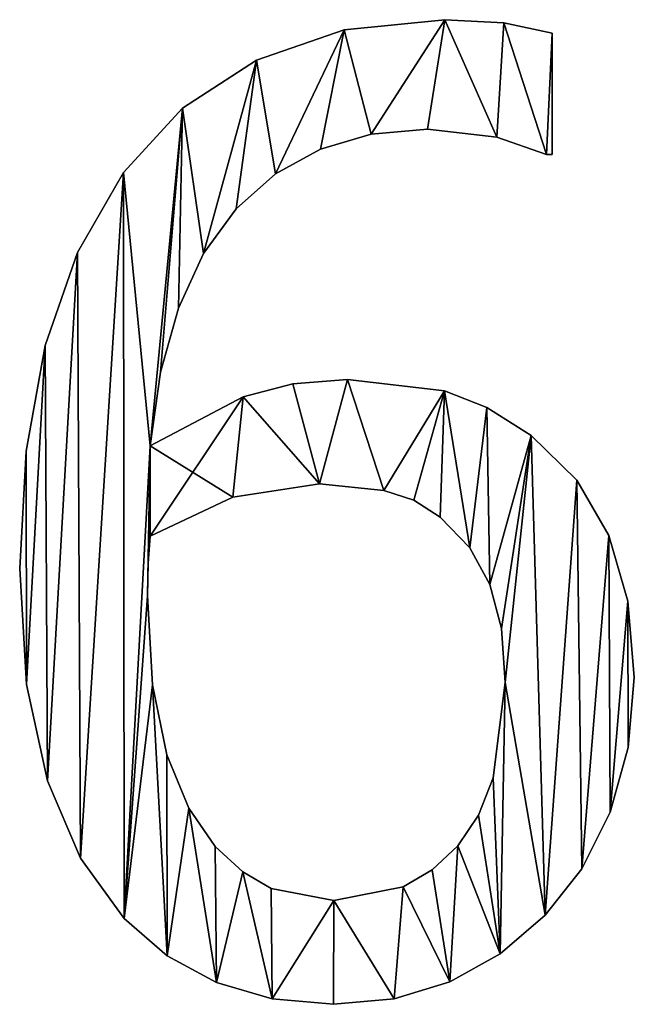
# Model space of a CAD drawing. Extents: x -7793 to 2761, y 224 to 16974.
# Drawn here: x -1576 to -1483, y 6831 to 6979 of the extents above; entities that cross this region are included whole.
import ezdxf

# ---------------------------------------------------------------- set-up
doc = ezdxf.new("R2010")
doc.units = 0
doc.header["$LTSCALE"] = 25.4
doc.layers.get('0').update_dxf_attribs({"color": 13, "linetype": 'CONTINUOUS'})

# ---------------------------------------------------------------- blocks, each defined once
blk = doc.blocks.new('TRI-BUNE_BOEKENK_2')
at = {"color": 0}
for p, q in [((2497.7, 184.77), (2497.7, 184.77, 15)), ((2497.7, 184.77), (2497.7, 184.77, 15)), ((2506.61, 184.29), (2506.61, 184.29, 15)), ((2506.61, 184.29), (2506.61, 184.29, 15)), ((2482.57, 183.25), (2482.57, 183.25, 15)), ((2482.57, 183.25), (2482.57, 183.25, 15)), ((2513.89, 182.76), (2513.89, 164.46)), ((2513.89, 182.76, 15), (2513.89, 164.46, 15)), ((2513.89, 182.76), (2513.89, 182.76, 15)), ((2513.89, 182.76), (2513.89, 164.46)), ((2513.89, 182.76), (2513.89, 182.76, 15)), ((2513.89, 182.76, 15), (2513.89, 164.46, 15)), ((2469.35, 178.69), (2469.35, 178.69, 15)), ((2469.35, 178.69), (2469.35, 178.69, 15)), ((2458.21, 171.42), (2458.21, 171.42, 15)), ((2458.21, 171.42), (2458.21, 171.42, 15)), ((2495.11, 168.3), (2495.11, 168.3, 15)), ((2495.11, 168.3), (2495.11, 168.3, 15)), ((2486.63, 167.54), (2486.63, 167.54, 15)), ((2486.63, 167.54), (2486.63, 167.54, 15)), ((2505.56, 167.1), (2505.56, 167.1, 15)), ((2505.56, 167.1), (2505.56, 167.1, 15)), ((2479.01, 165.29), (2479.01, 165.29, 15)), ((2479.01, 165.29), (2479.01, 165.29, 15)), ((2513.03, 164.46), (2513.03, 164.46, 15)), ((2513.03, 164.46), (2513.03, 164.46, 15)), ((2513.89, 164.46), (2513.89, 164.46, 15)), ((2513.89, 164.46), (2513.89, 164.46, 15)), ((2449.33, 161.78), (2449.33, 161.78, 15)), ((2449.33, 161.78), (2449.33, 161.78, 15)), ((2472.24, 161.53), (2472.24, 161.53, 15)), ((2472.24, 161.53), (2472.24, 161.53, 15)), ((2466.33, 156.27), (2466.33, 156.27, 15)), ((2466.33, 156.27), (2466.33, 156.27, 15)), ((2442.41, 149.7), (2442.41, 149.7, 15)), ((2442.41, 149.7), (2442.41, 149.7, 15)), ((2461.41, 149.54), (2461.41, 149.54, 15)), ((2461.41, 149.54), (2461.41, 149.54, 15)), ((2457.6, 141.34), (2457.6, 141.34, 15)), ((2457.6, 141.34), (2457.6, 141.34, 15)), ((2437.55, 135.68), (2437.55, 135.68, 15)), ((2437.55, 135.68), (2437.55, 135.68, 15)), ((2454.92, 131.7), (2454.92, 131.7, 15)), ((2454.92, 131.7), (2454.92, 131.7, 15)), ((2483.05, 130.56), (2483.05, 130.56, 15)), ((2483.05, 130.56), (2483.05, 130.56, 15)), ((2474.86, 129.91), (2474.86, 129.91, 15)), ((2474.86, 129.91), (2474.86, 129.91, 15)), ((2467.34, 127.97), (2467.34, 127.97, 15)), ((2467.34, 127.97), (2467.34, 127.97, 15)), ((2497.65, 128.88), (2497.65, 128.88, 15)), ((2497.65, 128.88), (2497.65, 128.88, 15)), ((2504.06, 126.35), (2504.06, 126.35, 15)), ((2504.06, 126.35), (2504.06, 126.35, 15)), ((2510.73, 122.13), (2510.73, 122.13, 15)), ((2510.73, 122.13), (2510.73, 122.13, 15)), ((2453.35, 120.59), (2453.35, 120.59, 15)), ((2453.35, 120.59), (2453.35, 120.59, 15)), ((2434.67, 119.79), (2434.67, 119.79, 15)), ((2434.67, 119.79), (2434.67, 119.79, 15)), ((2478.83, 114.85), (2478.83, 114.85, 15)), ((2478.83, 114.85), (2478.83, 114.85, 15)), ((2517.58, 115.4), (2517.58, 115.4, 15)), ((2517.58, 115.4), (2517.58, 115.4, 15)), ((2465.8, 112.84), (2465.8, 112.84, 15)), ((2465.8, 112.84), (2465.8, 112.84, 15)), ((2488.55, 113.89), (2488.55, 113.89, 15)), ((2488.55, 113.89), (2488.55, 113.89, 15)), ((2493.04, 112.4), (2493.04, 112.4, 15)), ((2493.04, 112.4), (2493.04, 112.4, 15)), ((2497.03, 109.87), (2497.03, 109.87, 15)), ((2497.03, 109.87), (2497.03, 109.87, 15)), ((2453.35, 106.99), (2453.35, 106.99, 15)), ((2453.35, 106.99), (2453.35, 106.99, 15)), ((2522.41, 107.09), (2522.41, 107.09, 15)), ((2522.41, 107.09), (2522.41, 107.09, 15)), ((2501.48, 105.22), (2501.48, 105.22, 15)), ((2501.48, 105.22), (2501.48, 105.22, 15)), ((2453.07, 102.92), (2453.07, 102.92, 15)), ((2453.07, 102.92), (2453.07, 102.92, 15)), ((2433.72, 102.11), (2433.72, 102.11, 15)), ((2433.72, 102.11), (2433.72, 102.11, 15)), ((2504.5, 99.71), (2504.5, 99.71, 15)), ((2504.5, 99.71), (2504.5, 99.71, 15)), ((2452.97, 97.99), (2452.97, 97.99, 15)), ((2452.97, 97.99), (2452.97, 97.99, 15)), ((2525.29, 97.2), (2525.29, 97.2, 15)), ((2525.29, 97.2), (2525.29, 97.2, 15)), ((2506.23, 93.06), (2506.23, 93.06, 15)), ((2506.23, 93.06), (2506.23, 93.06, 15)), ((2434.76, 84.64), (2434.76, 84.64, 15)), ((2434.76, 84.64), (2434.76, 84.64, 15)), ((2453.7, 84.58), (2453.7, 84.58, 15)), ((2453.7, 84.58), (2453.7, 84.58, 15)), ((2506.8, 84.96), (2506.8, 84.96, 15)), ((2506.8, 84.96), (2506.8, 84.96, 15)), ((2526.25, 85.73), (2526.25, 85.73, 15)), ((2526.25, 85.73), (2526.25, 85.73, 15)), ((2525.34, 75.14), (2525.34, 75.14, 15)), ((2525.34, 75.14), (2525.34, 75.14, 15)), ((2455.89, 74.04), (2455.89, 74.04, 15)), ((2455.89, 74.04), (2455.89, 74.04, 15)), ((2437.88, 70.16), (2437.88, 70.16, 15)), ((2437.88, 70.16), (2437.88, 70.16, 15)), ((2505.02, 70.62), (2505.02, 70.62, 15)), ((2505.02, 70.62), (2505.02, 70.62, 15)), ((2459.16, 66.04), (2459.16, 66.04, 15)), ((2459.16, 66.04), (2459.16, 66.04, 15)), ((2522.61, 65.42), (2522.61, 65.42, 15)), ((2522.61, 65.42), (2522.61, 65.42, 15)), ((2502.79, 64.97), (2502.79, 64.97, 15)), ((2502.79, 64.97), (2502.79, 64.97, 15)), ((2463.12, 60.25), (2463.12, 60.25, 15)), ((2463.12, 60.25), (2463.12, 60.25, 15)), ((2499.66, 60.34), (2499.66, 60.34, 15)), ((2499.66, 60.34), (2499.66, 60.34, 15)), ((2442.85, 58.49), (2442.85, 58.49, 15)), ((2442.85, 58.49), (2442.85, 58.49, 15)), ((2467.3, 56.42), (2467.3, 56.42, 15)), ((2467.3, 56.42), (2467.3, 56.42, 15)), ((2495.82, 56.74), (2495.82, 56.74, 15)), ((2495.82, 56.74), (2495.82, 56.74, 15)), ((2518.34, 56.9), (2518.34, 56.9, 15)), ((2518.34, 56.9), (2518.34, 56.9, 15)), ((2471.6, 53.93), (2471.6, 53.93, 15)), ((2471.6, 53.93), (2471.6, 53.93, 15)), ((2491.44, 54.17), (2491.44, 54.17, 15)), ((2491.44, 54.17), (2491.44, 54.17, 15)), ((2481.03, 52.11), (2481.03, 52.11, 15)), ((2481.03, 52.11), (2481.03, 52.11, 15)), ((2449.43, 49.43), (2449.43, 49.43, 15)), ((2449.43, 49.43), (2449.43, 49.43, 15)), ((2512.84, 49.9), (2512.84, 49.9, 15)), ((2512.84, 49.9), (2512.84, 49.9, 15)), ((2455.93, 43.8), (2455.93, 43.8, 15)), ((2455.93, 43.8), (2455.93, 43.8, 15)), ((2506.03, 44.1), (2506.03, 44.1, 15)), ((2506.03, 44.1), (2506.03, 44.1, 15)), ((2463.36, 39.75), (2463.36, 39.75, 15)), ((2463.36, 39.75), (2463.36, 39.75, 15)), ((2498.47, 39.89), (2498.47, 39.89, 15)), ((2498.47, 39.89), (2498.47, 39.89, 15)), ((2471.71, 37.31), (2471.71, 37.31, 15)), ((2471.71, 37.31), (2471.71, 37.31, 15)), ((2490.11, 37.34), (2490.11, 37.34, 15)), ((2490.11, 37.34), (2490.11, 37.34, 15)), ((2480.94, 36.49), (2480.94, 36.49, 15)), ((2480.94, 36.49), (2480.94, 36.49, 15))]:
    blk.add_line(p, q, dxfattribs=at)
mesh = blk.add_polyface(dxfattribs=at)
corners = [(2434.67, 119.79), (2434.76, 84.64), (2433.72, 102.11), (2437.55, 135.68), (2437.88, 70.16), (2442.41, 149.7), (2442.85, 58.49), (2449.33, 161.78), (2449.43, 49.43), (2453.35, 120.59), (2458.21, 171.42), (2452.97, 97.99), (2453.07, 102.92), (2454.92, 131.7), (2457.6, 141.34), (2461.41, 149.54), (2469.35, 178.69), (2466.33, 156.27), (2472.24, 161.53), (2482.57, 183.25), (2479.01, 165.29), (2486.63, 167.54), (2497.7, 184.77), (2495.11, 168.3), (2505.56, 167.1), (2506.61, 184.29), (2513.03, 164.46), (2513.89, 182.76), (2513.89, 164.46), (2453.35, 106.99), (2467.34, 127.97), (2465.8, 112.84), (2478.83, 114.85), (2474.86, 129.91), (2483.05, 130.56), (2488.55, 113.89), (2497.65, 128.88), (2493.04, 112.4), (2497.03, 109.87), (2501.48, 105.22), (2504.06, 126.35), (2504.5, 99.71), (2510.73, 122.13), (2506.23, 93.06), (2506.8, 84.96), (2453.7, 84.58), (2455.93, 43.8), (2455.89, 74.04), (2459.16, 66.04), (2463.36, 39.75), (2463.12, 60.25), (2467.3, 56.42), (2471.71, 37.31), (2471.6, 53.93), (2481.03, 52.11), (2480.94, 36.49), (2490.11, 37.34), (2491.44, 54.17), (2498.47, 39.89), (2495.82, 56.74), (2499.66, 60.34), (2506.03, 44.1), (2502.79, 64.97), (2505.02, 70.62), (2512.84, 49.9), (2517.58, 115.4), (2518.34, 56.9), (2522.41, 107.09), (2522.61, 65.42), (2525.29, 97.2), (2525.34, 75.14), (2526.25, 85.73)]
mesh.append_faces([[corners[k] for k in face] for face in [(0, 1, 2), (26, 27, 28), (70, 69, 71)]], dxfattribs={"vtx0": -1, "color": 0})
mesh.append_faces([[corners[k] for k in face] for face in [(1, 3, 4), (4, 5, 6), (6, 7, 8), (11, 9, 12), (9, 10, 13), (13, 10, 14), (14, 10, 15), (15, 16, 17), (17, 16, 18), (18, 19, 20), (20, 19, 21), (21, 22, 23), (23, 22, 24), (24, 25, 26), (29, 30, 31), (31, 30, 32), (32, 34, 35), (35, 36, 37), (37, 36, 38), (38, 36, 39), (39, 40, 41), (41, 42, 43), (43, 42, 44), (8, 45, 46), (45, 8, 11), (46, 48, 49), (49, 51, 52), (52, 54, 55), (55, 54, 56), (56, 57, 58), (58, 60, 61), (61, 44, 64), (64, 65, 66), (66, 67, 68), (68, 69, 70)]], dxfattribs={"vtx0": -1, "vtx1": -1, "color": 0})
mesh.append_faces([[corners[k] for k in face] for face in [(8, 7, 9), (8, 9, 11), (64, 44, 42)]], dxfattribs={"vtx0": -1, "vtx1": -1, "vtx2": -1, "color": 0})
mesh.append_faces([[corners[k] for k in face] for face in [(1, 0, 3), (4, 3, 5), (6, 5, 7), (9, 7, 10), (15, 10, 16), (18, 16, 19), (21, 19, 22), (24, 22, 25), (26, 25, 27), (9, 29, 12), (29, 9, 30), (32, 30, 33), (32, 33, 34), (35, 34, 36), (39, 36, 40), (41, 40, 42), (46, 45, 47), (46, 47, 48), (49, 48, 50), (49, 50, 51), (52, 51, 53), (52, 53, 54), (56, 54, 57), (58, 57, 59), (58, 59, 60), (61, 60, 62), (61, 62, 63), (61, 63, 44), (64, 42, 65), (66, 65, 67), (68, 67, 69)]], dxfattribs={"vtx0": -1, "vtx2": -1, "color": 0})
mesh = blk.add_polyface(dxfattribs=at)
corners = [(2449.43, 49.43, 15), (2453.7, 84.58, 15), (2452.97, 97.99, 15), (2455.93, 43.8, 15), (2455.89, 74.04, 15), (2459.16, 66.04, 15), (2463.36, 39.75, 15), (2463.12, 60.25, 15), (2467.3, 56.42, 15), (2471.71, 37.31, 15), (2471.6, 53.93, 15), (2481.03, 52.11, 15), (2480.94, 36.49, 15), (2490.11, 37.34, 15), (2491.44, 54.17, 15), (2498.47, 39.89, 15), (2495.82, 56.74, 15), (2499.66, 60.34, 15), (2506.03, 44.1, 15), (2502.79, 64.97, 15), (2505.02, 70.62, 15), (2506.8, 84.96, 15), (2512.84, 49.9, 15), (2510.73, 122.13, 15), (2517.58, 115.4, 15), (2518.34, 56.9, 15), (2522.41, 107.09, 15), (2522.61, 65.42, 15), (2525.29, 97.2, 15), (2525.34, 75.14, 15), (2526.25, 85.73, 15), (2465.8, 112.84, 15), (2453.35, 120.59, 15), (2453.35, 106.99, 15), (2467.34, 127.97, 15), (2478.83, 114.85, 15), (2474.86, 129.91, 15), (2483.05, 130.56, 15), (2488.55, 113.89, 15), (2497.65, 128.88, 15), (2493.04, 112.4, 15), (2497.03, 109.87, 15), (2501.48, 105.22, 15), (2504.06, 126.35, 15), (2504.5, 99.71, 15), (2506.23, 93.06, 15), (2434.76, 84.64, 15), (2434.67, 119.79, 15), (2433.72, 102.11, 15), (2437.55, 135.68, 15), (2437.88, 70.16, 15), (2442.41, 149.7, 15), (2442.85, 58.49, 15), (2449.33, 161.78, 15), (2458.21, 171.42, 15), (2453.07, 102.92, 15), (2454.92, 131.7, 15), (2457.6, 141.34, 15), (2461.41, 149.54, 15), (2469.35, 178.69, 15), (2466.33, 156.27, 15), (2472.24, 161.53, 15), (2482.57, 183.25, 15), (2479.01, 165.29, 15), (2486.63, 167.54, 15), (2497.7, 184.77, 15), (2495.11, 168.3, 15), (2505.56, 167.1, 15), (2506.61, 184.29, 15), (2513.03, 164.46, 15), (2513.89, 182.76, 15), (2513.89, 164.46, 15)]
mesh.append_faces([[corners[k] for k in face] for face in [(28, 29, 30), (46, 47, 48), (70, 69, 71)]], dxfattribs={"vtx0": -1, "color": 0})
mesh.append_faces([[corners[k] for k in face] for face in [(1, 3, 4), (4, 3, 5), (5, 6, 7), (7, 6, 8), (8, 9, 10), (10, 9, 11), (11, 13, 14), (14, 15, 16), (16, 15, 17), (17, 18, 19), (19, 18, 20), (20, 18, 21), (23, 22, 24), (24, 25, 26), (26, 27, 28), (31, 32, 33), (32, 31, 34), (34, 35, 36), (36, 35, 37), (37, 38, 39), (39, 42, 43), (43, 44, 23), (47, 46, 49), (49, 50, 51), (51, 52, 53), (53, 32, 54), (54, 58, 59), (59, 61, 62), (62, 64, 65), (65, 67, 68), (68, 69, 70)]], dxfattribs={"vtx0": -1, "vtx1": -1, "color": 0})
mesh.append_faces([[corners[k] for k in face] for face in [(21, 22, 23), (53, 0, 32), (32, 0, 2)]], dxfattribs={"vtx0": -1, "vtx1": -1, "vtx2": -1, "color": 0})
mesh.append_faces([[corners[k] for k in face] for face in [(0, 1, 2), (1, 0, 3), (5, 3, 6), (8, 6, 9), (11, 9, 12), (11, 12, 13), (14, 13, 15), (17, 15, 18), (21, 18, 22), (24, 22, 25), (26, 25, 27), (28, 27, 29), (34, 31, 35), (37, 35, 38), (39, 38, 40), (39, 40, 41), (39, 41, 42), (43, 42, 44), (23, 44, 45), (23, 45, 21), (49, 46, 50), (51, 50, 52), (53, 52, 0), (32, 2, 55), (32, 55, 33), (54, 32, 56), (54, 56, 57), (54, 57, 58), (59, 58, 60), (59, 60, 61), (62, 61, 63), (62, 63, 64), (65, 64, 66), (65, 66, 67), (68, 67, 69)]], dxfattribs={"vtx0": -1, "vtx2": -1, "color": 0})
mesh = blk.add_polyface(dxfattribs=at)
corners = [(2482.57, 183.25, 15), (2497.7, 184.77), (2482.57, 183.25), (2497.7, 184.77, 15)]
mesh.append_faces([[corners[k] for k in face] for face in [(0, 1, 2), (1, 0, 3)]], dxfattribs={"vtx0": -1, "color": 0})
mesh = blk.add_polyface(dxfattribs=at)
corners = [(2497.7, 184.77, 15), (2506.61, 184.29), (2497.7, 184.77), (2506.61, 184.29, 15)]
mesh.append_faces([[corners[k] for k in face] for face in [(0, 1, 2), (1, 0, 3)]], dxfattribs={"vtx0": -1, "color": 0})
mesh = blk.add_polyface(dxfattribs=at)
corners = [(2506.61, 184.29, 15), (2513.89, 182.76), (2506.61, 184.29), (2513.89, 182.76, 15)]
mesh.append_faces([[corners[k] for k in face] for face in [(0, 1, 2), (1, 0, 3)]], dxfattribs={"vtx0": -1, "color": 0})
mesh = blk.add_polyface(dxfattribs=at)
corners = [(2469.35, 178.69, 15), (2482.57, 183.25), (2469.35, 178.69), (2482.57, 183.25, 15)]
mesh.append_faces([[corners[k] for k in face] for face in [(0, 1, 2), (1, 0, 3)]], dxfattribs={"vtx0": -1, "color": 0})
mesh = blk.add_polyface(dxfattribs=at)
corners = [(2513.89, 182.76), (2513.89, 164.46, 15), (2513.89, 164.46), (2513.89, 182.76, 15)]
mesh.append_faces([[corners[k] for k in face] for face in [(0, 1, 2), (1, 0, 3)]], dxfattribs={"vtx0": -1, "color": 0})
mesh = blk.add_polyface(dxfattribs=at)
corners = [(2458.21, 171.42, 15), (2469.35, 178.69), (2458.21, 171.42), (2469.35, 178.69, 15)]
mesh.append_faces([[corners[k] for k in face] for face in [(0, 1, 2), (1, 0, 3)]], dxfattribs={"vtx0": -1, "color": 0})
mesh = blk.add_polyface(dxfattribs=at)
corners = [(2458.21, 171.42, 15), (2449.33, 161.78), (2449.33, 161.78, 15), (2458.21, 171.42)]
mesh.append_faces([[corners[k] for k in face] for face in [(0, 1, 2), (1, 0, 3)]], dxfattribs={"vtx0": -1, "color": 0})
mesh = blk.add_polyface(dxfattribs=at)
corners = [(2495.11, 168.3, 15), (2486.63, 167.54), (2495.11, 168.3), (2486.63, 167.54, 15)]
mesh.append_faces([[corners[k] for k in face] for face in [(0, 1, 2), (1, 0, 3)]], dxfattribs={"vtx0": -1, "color": 0})
mesh = blk.add_polyface(dxfattribs=at)
corners = [(2505.56, 167.1, 15), (2495.11, 168.3), (2505.56, 167.1), (2495.11, 168.3, 15)]
mesh.append_faces([[corners[k] for k in face] for face in [(0, 1, 2), (1, 0, 3)]], dxfattribs={"vtx0": -1, "color": 0})
mesh = blk.add_polyface(dxfattribs=at)
corners = [(2486.63, 167.54, 15), (2479.01, 165.29), (2486.63, 167.54), (2479.01, 165.29, 15)]
mesh.append_faces([[corners[k] for k in face] for face in [(0, 1, 2), (1, 0, 3)]], dxfattribs={"vtx0": -1, "color": 0})
mesh = blk.add_polyface(dxfattribs=at)
corners = [(2513.03, 164.46, 15), (2505.56, 167.1), (2513.03, 164.46), (2505.56, 167.1, 15)]
mesh.append_faces([[corners[k] for k in face] for face in [(0, 1, 2), (1, 0, 3)]], dxfattribs={"vtx0": -1, "color": 0})
mesh = blk.add_polyface(dxfattribs=at)
corners = [(2479.01, 165.29, 15), (2472.24, 161.53), (2479.01, 165.29), (2472.24, 161.53, 15)]
mesh.append_faces([[corners[k] for k in face] for face in [(0, 1, 2), (1, 0, 3)]], dxfattribs={"vtx0": -1, "color": 0})
mesh = blk.add_polyface(dxfattribs=at)
corners = [(2513.89, 164.46, 15), (2513.03, 164.46), (2513.89, 164.46), (2513.03, 164.46, 15)]
mesh.append_faces([[corners[k] for k in face] for face in [(0, 1, 2), (1, 0, 3)]], dxfattribs={"vtx0": -1, "color": 0})
mesh = blk.add_polyface(dxfattribs=at)
corners = [(2449.33, 161.78, 15), (2442.41, 149.7), (2442.41, 149.7, 15), (2449.33, 161.78)]
mesh.append_faces([[corners[k] for k in face] for face in [(0, 1, 2), (1, 0, 3)]], dxfattribs={"vtx0": -1, "color": 0})
mesh = blk.add_polyface(dxfattribs=at)
corners = [(2472.24, 161.53, 15), (2466.33, 156.27), (2472.24, 161.53), (2466.33, 156.27, 15)]
mesh.append_faces([[corners[k] for k in face] for face in [(0, 1, 2), (1, 0, 3)]], dxfattribs={"vtx0": -1, "color": 0})
mesh = blk.add_polyface(dxfattribs=at)
corners = [(2466.33, 156.27), (2461.41, 149.54, 15), (2461.41, 149.54), (2466.33, 156.27, 15)]
mesh.append_faces([[corners[k] for k in face] for face in [(0, 1, 2), (1, 0, 3)]], dxfattribs={"vtx0": -1, "color": 0})
mesh = blk.add_polyface(dxfattribs=at)
corners = [(2442.41, 149.7, 15), (2437.55, 135.68), (2437.55, 135.68, 15), (2442.41, 149.7)]
mesh.append_faces([[corners[k] for k in face] for face in [(0, 1, 2), (1, 0, 3)]], dxfattribs={"vtx0": -1, "color": 0})
mesh = blk.add_polyface(dxfattribs=at)
corners = [(2461.41, 149.54), (2457.6, 141.34, 15), (2457.6, 141.34), (2461.41, 149.54, 15)]
mesh.append_faces([[corners[k] for k in face] for face in [(0, 1, 2), (1, 0, 3)]], dxfattribs={"vtx0": -1, "color": 0})
mesh = blk.add_polyface(dxfattribs=at)
corners = [(2457.6, 141.34), (2454.92, 131.7, 15), (2454.92, 131.7), (2457.6, 141.34, 15)]
mesh.append_faces([[corners[k] for k in face] for face in [(0, 1, 2), (1, 0, 3)]], dxfattribs={"vtx0": -1, "color": 0})
mesh = blk.add_polyface(dxfattribs=at)
corners = [(2437.55, 135.68, 15), (2434.67, 119.79), (2434.67, 119.79, 15), (2437.55, 135.68)]
mesh.append_faces([[corners[k] for k in face] for face in [(0, 1, 2), (1, 0, 3)]], dxfattribs={"vtx0": -1, "color": 0})
mesh = blk.add_polyface(dxfattribs=at)
corners = [(2454.92, 131.7), (2453.35, 120.59, 15), (2453.35, 120.59), (2454.92, 131.7, 15)]
mesh.append_faces([[corners[k] for k in face] for face in [(0, 1, 2), (1, 0, 3)]], dxfattribs={"vtx0": -1, "color": 0})
mesh = blk.add_polyface(dxfattribs=at)
corners = [(2474.86, 129.91, 15), (2483.05, 130.56), (2474.86, 129.91), (2483.05, 130.56, 15)]
mesh.append_faces([[corners[k] for k in face] for face in [(0, 1, 2), (1, 0, 3)]], dxfattribs={"vtx0": -1, "color": 0})
mesh = blk.add_polyface(dxfattribs=at)
corners = [(2483.05, 130.56, 15), (2497.65, 128.88), (2483.05, 130.56), (2497.65, 128.88, 15)]
mesh.append_faces([[corners[k] for k in face] for face in [(0, 1, 2), (1, 0, 3)]], dxfattribs={"vtx0": -1, "color": 0})
mesh = blk.add_polyface(dxfattribs=at)
corners = [(2467.34, 127.97, 15), (2474.86, 129.91), (2467.34, 127.97), (2474.86, 129.91, 15)]
mesh.append_faces([[corners[k] for k in face] for face in [(0, 1, 2), (1, 0, 3)]], dxfattribs={"vtx0": -1, "color": 0})
mesh = blk.add_polyface(dxfattribs=at)
corners = [(2453.35, 120.59, 15), (2467.34, 127.97), (2453.35, 120.59), (2467.34, 127.97, 15)]
mesh.append_faces([[corners[k] for k in face] for face in [(0, 1, 2), (1, 0, 3)]], dxfattribs={"vtx0": -1, "color": 0})
mesh = blk.add_polyface(dxfattribs=at)
corners = [(2497.65, 128.88, 15), (2504.06, 126.35), (2497.65, 128.88), (2504.06, 126.35, 15)]
mesh.append_faces([[corners[k] for k in face] for face in [(0, 1, 2), (1, 0, 3)]], dxfattribs={"vtx0": -1, "color": 0})
mesh = blk.add_polyface(dxfattribs=at)
corners = [(2504.06, 126.35, 15), (2510.73, 122.13), (2504.06, 126.35), (2510.73, 122.13, 15)]
mesh.append_faces([[corners[k] for k in face] for face in [(0, 1, 2), (1, 0, 3)]], dxfattribs={"vtx0": -1, "color": 0})
mesh = blk.add_polyface(dxfattribs=at)
corners = [(2510.73, 122.13, 15), (2517.58, 115.4), (2510.73, 122.13), (2517.58, 115.4, 15)]
mesh.append_faces([[corners[k] for k in face] for face in [(0, 1, 2), (1, 0, 3)]], dxfattribs={"vtx0": -1, "color": 0})
mesh = blk.add_polyface(dxfattribs=at)
corners = [(2434.67, 119.79, 15), (2433.72, 102.11), (2433.72, 102.11, 15), (2434.67, 119.79)]
mesh.append_faces([[corners[k] for k in face] for face in [(0, 1, 2), (1, 0, 3)]], dxfattribs={"vtx0": -1, "color": 0})
mesh = blk.add_polyface(dxfattribs=at)
corners = [(2478.83, 114.85, 15), (2465.8, 112.84), (2478.83, 114.85), (2465.8, 112.84, 15)]
mesh.append_faces([[corners[k] for k in face] for face in [(0, 1, 2), (1, 0, 3)]], dxfattribs={"vtx0": -1, "color": 0})
mesh = blk.add_polyface(dxfattribs=at)
corners = [(2488.55, 113.89, 15), (2478.83, 114.85), (2488.55, 113.89), (2478.83, 114.85, 15)]
mesh.append_faces([[corners[k] for k in face] for face in [(0, 1, 2), (1, 0, 3)]], dxfattribs={"vtx0": -1, "color": 0})
mesh = blk.add_polyface(dxfattribs=at)
corners = [(2517.58, 115.4), (2522.41, 107.09, 15), (2522.41, 107.09), (2517.58, 115.4, 15)]
mesh.append_faces([[corners[k] for k in face] for face in [(0, 1, 2), (1, 0, 3)]], dxfattribs={"vtx0": -1, "color": 0})
mesh = blk.add_polyface(dxfattribs=at)
corners = [(2465.8, 112.84, 15), (2453.35, 106.99), (2465.8, 112.84), (2453.35, 106.99, 15)]
mesh.append_faces([[corners[k] for k in face] for face in [(0, 1, 2), (1, 0, 3)]], dxfattribs={"vtx0": -1, "color": 0})
mesh = blk.add_polyface(dxfattribs=at)
corners = [(2493.04, 112.4, 15), (2488.55, 113.89), (2493.04, 112.4), (2488.55, 113.89, 15)]
mesh.append_faces([[corners[k] for k in face] for face in [(0, 1, 2), (1, 0, 3)]], dxfattribs={"vtx0": -1, "color": 0})
mesh = blk.add_polyface(dxfattribs=at)
corners = [(2497.03, 109.87, 15), (2493.04, 112.4), (2497.03, 109.87), (2493.04, 112.4, 15)]
mesh.append_faces([[corners[k] for k in face] for face in [(0, 1, 2), (1, 0, 3)]], dxfattribs={"vtx0": -1, "color": 0})
mesh = blk.add_polyface(dxfattribs=at)
corners = [(2497.03, 109.87, 15), (2501.48, 105.22), (2501.48, 105.22, 15), (2497.03, 109.87)]
mesh.append_faces([[corners[k] for k in face] for face in [(0, 1, 2), (1, 0, 3)]], dxfattribs={"vtx0": -1, "color": 0})
mesh = blk.add_polyface(dxfattribs=at)
corners = [(2453.35, 106.99), (2453.07, 102.92, 15), (2453.07, 102.92), (2453.35, 106.99, 15)]
mesh.append_faces([[corners[k] for k in face] for face in [(0, 1, 2), (1, 0, 3)]], dxfattribs={"vtx0": -1, "color": 0})
mesh = blk.add_polyface(dxfattribs=at)
corners = [(2522.41, 107.09), (2525.29, 97.2, 15), (2525.29, 97.2), (2522.41, 107.09, 15)]
mesh.append_faces([[corners[k] for k in face] for face in [(0, 1, 2), (1, 0, 3)]], dxfattribs={"vtx0": -1, "color": 0})
mesh = blk.add_polyface(dxfattribs=at)
corners = [(2501.48, 105.22, 15), (2504.5, 99.71), (2504.5, 99.71, 15), (2501.48, 105.22)]
mesh.append_faces([[corners[k] for k in face] for face in [(0, 1, 2), (1, 0, 3)]], dxfattribs={"vtx0": -1, "color": 0})
mesh = blk.add_polyface(dxfattribs=at)
corners = [(2453.07, 102.92), (2452.97, 97.99, 15), (2452.97, 97.99), (2453.07, 102.92, 15)]
mesh.append_faces([[corners[k] for k in face] for face in [(0, 1, 2), (1, 0, 3)]], dxfattribs={"vtx0": -1, "color": 0})
mesh = blk.add_polyface(dxfattribs=at)
corners = [(2433.72, 102.11, 15), (2434.76, 84.64), (2434.76, 84.64, 15), (2433.72, 102.11)]
mesh.append_faces([[corners[k] for k in face] for face in [(0, 1, 2), (1, 0, 3)]], dxfattribs={"vtx0": -1, "color": 0})
mesh = blk.add_polyface(dxfattribs=at)
corners = [(2504.5, 99.71, 15), (2506.23, 93.06), (2506.23, 93.06, 15), (2504.5, 99.71)]
mesh.append_faces([[corners[k] for k in face] for face in [(0, 1, 2), (1, 0, 3)]], dxfattribs={"vtx0": -1, "color": 0})
mesh = blk.add_polyface(dxfattribs=at)
corners = [(2452.97, 97.99), (2453.7, 84.58, 15), (2453.7, 84.58), (2452.97, 97.99, 15)]
mesh.append_faces([[corners[k] for k in face] for face in [(0, 1, 2), (1, 0, 3)]], dxfattribs={"vtx0": -1, "color": 0})
mesh = blk.add_polyface(dxfattribs=at)
corners = [(2525.29, 97.2), (2526.25, 85.73, 15), (2526.25, 85.73), (2525.29, 97.2, 15)]
mesh.append_faces([[corners[k] for k in face] for face in [(0, 1, 2), (1, 0, 3)]], dxfattribs={"vtx0": -1, "color": 0})
mesh = blk.add_polyface(dxfattribs=at)
corners = [(2506.23, 93.06, 15), (2506.8, 84.96), (2506.8, 84.96, 15), (2506.23, 93.06)]
mesh.append_faces([[corners[k] for k in face] for face in [(0, 1, 2), (1, 0, 3)]], dxfattribs={"vtx0": -1, "color": 0})
mesh = blk.add_polyface(dxfattribs=at)
corners = [(2434.76, 84.64, 15), (2437.88, 70.16), (2437.88, 70.16, 15), (2434.76, 84.64)]
mesh.append_faces([[corners[k] for k in face] for face in [(0, 1, 2), (1, 0, 3)]], dxfattribs={"vtx0": -1, "color": 0})
mesh = blk.add_polyface(dxfattribs=at)
corners = [(2453.7, 84.58), (2455.89, 74.04, 15), (2455.89, 74.04), (2453.7, 84.58, 15)]
mesh.append_faces([[corners[k] for k in face] for face in [(0, 1, 2), (1, 0, 3)]], dxfattribs={"vtx0": -1, "color": 0})
mesh = blk.add_polyface(dxfattribs=at)
corners = [(2506.8, 84.96, 15), (2505.02, 70.62), (2505.02, 70.62, 15), (2506.8, 84.96)]
mesh.append_faces([[corners[k] for k in face] for face in [(0, 1, 2), (1, 0, 3)]], dxfattribs={"vtx0": -1, "color": 0})
mesh = blk.add_polyface(dxfattribs=at)
corners = [(2526.25, 85.73), (2525.34, 75.14, 15), (2525.34, 75.14), (2526.25, 85.73, 15)]
mesh.append_faces([[corners[k] for k in face] for face in [(0, 1, 2), (1, 0, 3)]], dxfattribs={"vtx0": -1, "color": 0})
mesh = blk.add_polyface(dxfattribs=at)
corners = [(2525.34, 75.14), (2522.61, 65.42, 15), (2522.61, 65.42), (2525.34, 75.14, 15)]
mesh.append_faces([[corners[k] for k in face] for face in [(0, 1, 2), (1, 0, 3)]], dxfattribs={"vtx0": -1, "color": 0})
mesh = blk.add_polyface(dxfattribs=at)
corners = [(2455.89, 74.04), (2459.16, 66.04, 15), (2459.16, 66.04), (2455.89, 74.04, 15)]
mesh.append_faces([[corners[k] for k in face] for face in [(0, 1, 2), (1, 0, 3)]], dxfattribs={"vtx0": -1, "color": 0})
mesh = blk.add_polyface(dxfattribs=at)
corners = [(2437.88, 70.16, 15), (2442.85, 58.49), (2442.85, 58.49, 15), (2437.88, 70.16)]
mesh.append_faces([[corners[k] for k in face] for face in [(0, 1, 2), (1, 0, 3)]], dxfattribs={"vtx0": -1, "color": 0})
mesh = blk.add_polyface(dxfattribs=at)
corners = [(2505.02, 70.62, 15), (2502.79, 64.97), (2502.79, 64.97, 15), (2505.02, 70.62)]
mesh.append_faces([[corners[k] for k in face] for face in [(0, 1, 2), (1, 0, 3)]], dxfattribs={"vtx0": -1, "color": 0})
mesh = blk.add_polyface(dxfattribs=at)
corners = [(2459.16, 66.04), (2463.12, 60.25, 15), (2463.12, 60.25), (2459.16, 66.04, 15)]
mesh.append_faces([[corners[k] for k in face] for face in [(0, 1, 2), (1, 0, 3)]], dxfattribs={"vtx0": -1, "color": 0})
mesh = blk.add_polyface(dxfattribs=at)
corners = [(2522.61, 65.42), (2518.34, 56.9, 15), (2518.34, 56.9), (2522.61, 65.42, 15)]
mesh.append_faces([[corners[k] for k in face] for face in [(0, 1, 2), (1, 0, 3)]], dxfattribs={"vtx0": -1, "color": 0})
mesh = blk.add_polyface(dxfattribs=at)
corners = [(2502.79, 64.97, 15), (2499.66, 60.34), (2499.66, 60.34, 15), (2502.79, 64.97)]
mesh.append_faces([[corners[k] for k in face] for face in [(0, 1, 2), (1, 0, 3)]], dxfattribs={"vtx0": -1, "color": 0})
mesh = blk.add_polyface(dxfattribs=at)
corners = [(2463.12, 60.25, 15), (2467.3, 56.42), (2463.12, 60.25), (2467.3, 56.42, 15)]
mesh.append_faces([[corners[k] for k in face] for face in [(0, 1, 2), (1, 0, 3)]], dxfattribs={"vtx0": -1, "color": 0})
mesh = blk.add_polyface(dxfattribs=at)
corners = [(2495.82, 56.74, 15), (2499.66, 60.34), (2495.82, 56.74), (2499.66, 60.34, 15)]
mesh.append_faces([[corners[k] for k in face] for face in [(0, 1, 2), (1, 0, 3)]], dxfattribs={"vtx0": -1, "color": 0})
mesh = blk.add_polyface(dxfattribs=at)
corners = [(2442.85, 58.49, 15), (2449.43, 49.43), (2449.43, 49.43, 15), (2442.85, 58.49)]
mesh.append_faces([[corners[k] for k in face] for face in [(0, 1, 2), (1, 0, 3)]], dxfattribs={"vtx0": -1, "color": 0})
mesh = blk.add_polyface(dxfattribs=at)
corners = [(2467.3, 56.42, 15), (2471.6, 53.93), (2467.3, 56.42), (2471.6, 53.93, 15)]
mesh.append_faces([[corners[k] for k in face] for face in [(0, 1, 2), (1, 0, 3)]], dxfattribs={"vtx0": -1, "color": 0})
mesh = blk.add_polyface(dxfattribs=at)
corners = [(2491.44, 54.17, 15), (2495.82, 56.74), (2491.44, 54.17), (2495.82, 56.74, 15)]
mesh.append_faces([[corners[k] for k in face] for face in [(0, 1, 2), (1, 0, 3)]], dxfattribs={"vtx0": -1, "color": 0})
mesh = blk.add_polyface(dxfattribs=at)
corners = [(2518.34, 56.9), (2512.84, 49.9, 15), (2512.84, 49.9), (2518.34, 56.9, 15)]
mesh.append_faces([[corners[k] for k in face] for face in [(0, 1, 2), (1, 0, 3)]], dxfattribs={"vtx0": -1, "color": 0})
mesh = blk.add_polyface(dxfattribs=at)
corners = [(2471.6, 53.93, 15), (2481.03, 52.11), (2471.6, 53.93), (2481.03, 52.11, 15)]
mesh.append_faces([[corners[k] for k in face] for face in [(0, 1, 2), (1, 0, 3)]], dxfattribs={"vtx0": -1, "color": 0})
mesh = blk.add_polyface(dxfattribs=at)
corners = [(2481.03, 52.11, 15), (2491.44, 54.17), (2481.03, 52.11), (2491.44, 54.17, 15)]
mesh.append_faces([[corners[k] for k in face] for face in [(0, 1, 2), (1, 0, 3)]], dxfattribs={"vtx0": -1, "color": 0})
mesh = blk.add_polyface(dxfattribs=at)
corners = [(2455.93, 43.8, 15), (2449.43, 49.43), (2455.93, 43.8), (2449.43, 49.43, 15)]
mesh.append_faces([[corners[k] for k in face] for face in [(0, 1, 2), (1, 0, 3)]], dxfattribs={"vtx0": -1, "color": 0})
mesh = blk.add_polyface(dxfattribs=at)
corners = [(2512.84, 49.9, 15), (2506.03, 44.1), (2512.84, 49.9), (2506.03, 44.1, 15)]
mesh.append_faces([[corners[k] for k in face] for face in [(0, 1, 2), (1, 0, 3)]], dxfattribs={"vtx0": -1, "color": 0})
mesh = blk.add_polyface(dxfattribs=at)
corners = [(2463.36, 39.75, 15), (2455.93, 43.8), (2463.36, 39.75), (2455.93, 43.8, 15)]
mesh.append_faces([[corners[k] for k in face] for face in [(0, 1, 2), (1, 0, 3)]], dxfattribs={"vtx0": -1, "color": 0})
mesh = blk.add_polyface(dxfattribs=at)
corners = [(2506.03, 44.1, 15), (2498.47, 39.89), (2506.03, 44.1), (2498.47, 39.89, 15)]
mesh.append_faces([[corners[k] for k in face] for face in [(0, 1, 2), (1, 0, 3)]], dxfattribs={"vtx0": -1, "color": 0})
mesh = blk.add_polyface(dxfattribs=at)
corners = [(2471.71, 37.31, 15), (2463.36, 39.75), (2471.71, 37.31), (2463.36, 39.75, 15)]
mesh.append_faces([[corners[k] for k in face] for face in [(0, 1, 2), (1, 0, 3)]], dxfattribs={"vtx0": -1, "color": 0})
mesh = blk.add_polyface(dxfattribs=at)
corners = [(2498.47, 39.89, 15), (2490.11, 37.34), (2498.47, 39.89), (2490.11, 37.34, 15)]
mesh.append_faces([[corners[k] for k in face] for face in [(0, 1, 2), (1, 0, 3)]], dxfattribs={"vtx0": -1, "color": 0})
mesh = blk.add_polyface(dxfattribs=at)
corners = [(2480.94, 36.49, 15), (2471.71, 37.31), (2480.94, 36.49), (2471.71, 37.31, 15)]
mesh.append_faces([[corners[k] for k in face] for face in [(0, 1, 2), (1, 0, 3)]], dxfattribs={"vtx0": -1, "color": 0})
mesh = blk.add_polyface(dxfattribs=at)
corners = [(2490.11, 37.34, 15), (2480.94, 36.49), (2490.11, 37.34), (2480.94, 36.49, 15)]
mesh.append_faces([[corners[k] for k in face] for face in [(0, 1, 2), (1, 0, 3)]], dxfattribs={"vtx0": -1, "color": 0})

msp = doc.modelspace()

# ---------------------------------------------------------------- block references
at = {"color": 0}
msp.add_blockref('TRI-BUNE_BOEKENK_2', (-4009.56, 6794.67), dxfattribs=at)

doc.saveas('drawing.dxf')
